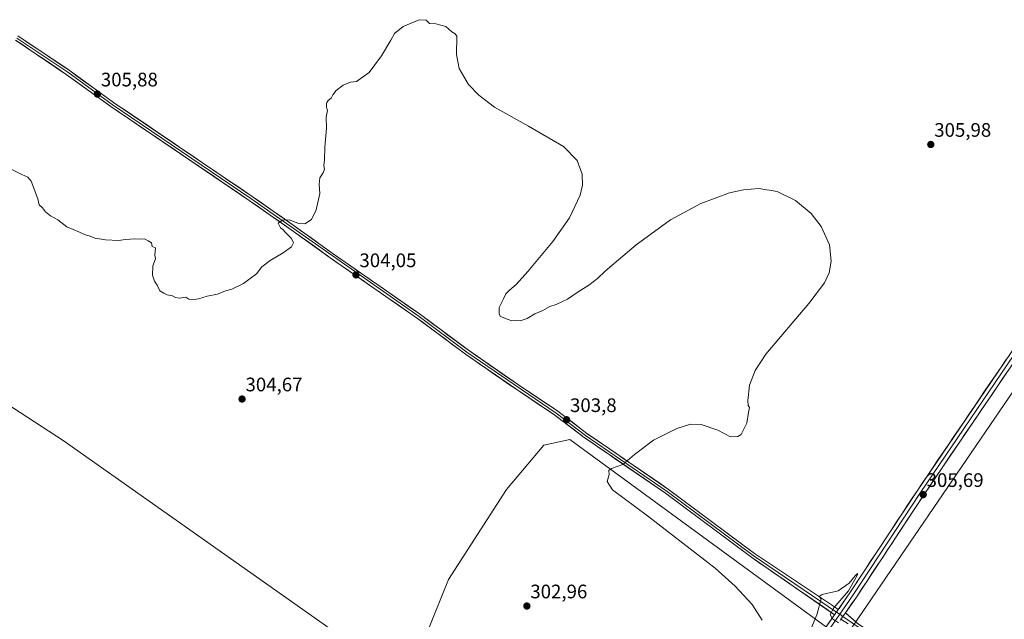
# Model space of a CAD drawing. Units: metres. Extents: x 594491 to 597963, y 4678178 to 4680538.
# Drawn here: x 596722 to 597225, y 4679015 to 4679322 of the extents above; entities that cross this region are included whole.
import ezdxf
from ezdxf.enums import TextEntityAlignment as Align

# ---------------------------------------------------------------- set-up
doc = ezdxf.new("R2010")
doc.units = ezdxf.units.M
doc.header["$MEASUREMENT"] = 0
for name, color, linetype, lineweight in [('Carátula', 7, 'Continuous', 5), ('Cultivos herbáceos CxS', 92, 'Continuous', 0), ('Cultivos leñosos CxS', 92, 'Continuous', 0), ('Curva de nivel normal', 36, 'Continuous', 0), ('Layer 0', 7, 'Continuous', 0), ('Pastizal CxS', 92, 'Continuous', 0), ('Punto de cota en terreno', 7, 'Continuous', 0), ('Rótulo de punto de cota en terreno', 19, 'Continuous', 0), ('Tendido', 6, 'Continuous', 0)]:
    doc.layers.add(name, color=color, linetype=linetype, lineweight=lineweight)
doc.styles.add('Arial', font='txt', dxfattribs={"height": 0.2})

# ---------------------------------------------------------------- blocks, each defined once
blk = doc.blocks.new('*U150')
at = {"layer": 'Cultivos herbáceos CxS', "color": 92, "linetype": 'Continuous', "lineweight": 0}
for points in [[(597130.5233, 4679014.0101, 304.8), (597002.9345, 4679107.3635, 304.0037), (596989.6823, 4679104.4337, 303.1384), (596970.6641, 4679081.6459, 302.8259), (596940.8957, 4679035.6779, 301.703), (596928.4677, 4679004.8267, 302.0437)], [(596925.4259, 4678978.6967, 301.5945), (596743.8213, 4679106.7413, 302.6464), (596623.3803, 4679185.1357, 303.177)]]:
    blk.add_polyline3d(points, dxfattribs=at)
blk = doc.blocks.new('5PATER')
at = {"layer": 'Carátula', "linetype": 'Continuous', "lineweight": 5}
h = blk.add_hatch(color=250, dxfattribs=at)
edge = h.paths.add_edge_path()
edge.add_ellipse((0, 0.01), major_axis=(-1.33, -1.34), ratio=0.999422, start_angle=0, end_angle=360)

msp = doc.modelspace()

# ---------------------------------------------------------------- linework, layer by layer
at = {"layer": 'Cultivos herbáceos CxS', "color": 92, "linetype": 'Continuous', "lineweight": 0}
for points in [[(596543.8, 4679237.47, 301.88), (596566.14, 4679231.89, 303.68), (596623.38, 4679185.14, 303.18), (596743.82, 4679106.74, 302.65), (596925.43, 4678978.7, 301.59)], [(596973.22, 4678746.73, 300), (596968.81, 4678756.41, 299.88), (597043.2, 4678867.96, 302.14), (597137.3, 4679009.05, 304.83), (597130.52, 4679014.01, 304.8), (597002.93, 4679107.36, 304), (596989.68, 4679104.43, 303.14), (596970.66, 4679081.65, 302.83), (596940.9, 4679035.68, 301.7), (596928.47, 4679004.83, 302.04), (596925.43, 4678978.7, 301.59)]]:
    msp.add_polyline3d(points, dxfattribs=at)
at = {"layer": 'Cultivos leñosos CxS', "color": 92, "linetype": 'Continuous', "lineweight": 0}
for points in [[(596820.49, 4678861.75, 301.04), (596551.78, 4679060.14, 301.92), (596405.71, 4679167.98, 300.48), (596418.16, 4679176.48, 303.44), (596418.67, 4679181.58, 303.48), (596430.71, 4679180.95, 304.71), (596461.11, 4679177.15, 304.41), (596500.37, 4679172.08, 304.23), (596525.07, 4679178.42, 303.97), (596547.23, 4679203.76, 303.86), (596547.23, 4679217.7, 302.79), (596545.33, 4679232.27, 302.18), (596543.8, 4679237.47, 301.88), (596566.14, 4679231.89, 303.68), (596623.38, 4679185.14, 303.18), (596743.82, 4679106.74, 302.65), (596925.43, 4678978.7, 301.59)], [(596543.8, 4679237.47, 301.88), (596566.14, 4679231.89, 303.68), (596623.38, 4679185.14, 303.18), (596743.82, 4679106.74, 302.65), (596925.43, 4678978.7, 301.59)]]:
    msp.add_polyline3d(points, dxfattribs=at)
at = {"layer": 'Curva de nivel normal', "color": 36, "linetype": 'Continuous', "lineweight": 0}
for points in [[(597101.37, 4679014.87, 305), (597096.31, 4679022.79, 305), (597087.52, 4679032.29, 305), (597077.37, 4679041.37, 305), (597042.68, 4679068.23, 305), (597024.83, 4679081.55, 305), (597022.12, 4679085.76, 305), (597023.05, 4679089.44, 305), (597022.99, 4679091.36, 305), (597024.28, 4679092.39, 305), (597030.02, 4679094.44, 305), (597036, 4679099.58, 305), (597045.77, 4679106.98, 305), (597057.77, 4679113, 305), (597064.77, 4679115.19, 305), (597070.18, 4679114.93, 305), (597078.75, 4679112.07, 305), (597085.18, 4679108.75, 305), (597088.95, 4679108.88, 305), (597090.57, 4679109.89, 305), (597093.52, 4679115.67, 305), (597094.41, 4679121.15, 305), (597094.92, 4679123.65, 305), (597094.24, 4679124.8, 305), (597094.06, 4679127.32, 305), (597094.92, 4679135.15, 305), (597097.87, 4679142.61, 305), (597103.3, 4679151.06, 305), (597125.31, 4679176.91, 305), (597133.33, 4679187.54, 305), (597135.56, 4679192.59, 305), (597136.66, 4679198.63, 305), (597135.75, 4679206.94, 305), (597131.57, 4679216.36, 305), (597126.45, 4679222.93, 305), (597118.49, 4679229.7, 305), (597108.98, 4679234.33, 305), (597099.65, 4679235.77, 305), (597091.81, 4679235.18, 305), (597084.62, 4679233.61, 305), (597069.97, 4679228.2, 305), (597054.47, 4679219.8, 305), (597036.99, 4679207.04, 305), (597021.03, 4679193.44, 305), (597017.1, 4679189.71, 305), (597012.77, 4679186.26, 305), (597007.3, 4679182.85, 305), (597001.88, 4679179.12, 305), (596995.96, 4679176.35, 305), (596992.77, 4679175.35, 305), (596989.1, 4679173.29, 305), (596985.11, 4679171.56, 305), (596981.11, 4679169.32, 305), (596977.53, 4679168.11, 305), (596975.44, 4679168.15, 305), (596973.36, 4679168.07, 305), (596971.37, 4679168.75, 305), (596967.57, 4679170.28, 305), (596966.86, 4679171.54, 305), (596966.88, 4679174.86, 305), (596969.09, 4679179.34, 305), (596970.34, 4679181.82, 305), (596972.17, 4679183.82, 305), (596975.58, 4679186.58, 305), (596981.54, 4679193.24, 305), (596994.25, 4679208.71, 305), (597002.76, 4679220.76, 305), (597008.3, 4679232.31, 305), (597009.43, 4679237.47, 305), (597009.37, 4679243.11, 305), (597006.69, 4679250.05, 305), (596999.69, 4679257.26, 305), (596981.81, 4679267.69, 305), (596964.5, 4679277.39, 305), (596956.43, 4679283.52, 305), (596951.1, 4679289.08, 305), (596946.47, 4679297.17, 305), (596944.96, 4679304.32, 305), (596945.16, 4679313.86, 305), (596944.28, 4679314.98, 305), (596942.62, 4679315.99, 305), (596939.64, 4679318.67, 305), (596934.37, 4679320.07, 305), (596931.29, 4679320.32, 305), (596929.43, 4679322, 305), (596925.86, 4679322.22, 305), (596917.78, 4679318.77, 305), (596913.24, 4679315.07, 305), (596911.45, 4679311.81, 305), (596906.65, 4679303.64, 305), (596900.27, 4679295.14, 305), (596893.91, 4679290.62, 305), (596890.78, 4679290.21, 305), (596887.11, 4679288.66, 305), (596883.53, 4679285.99, 305), (596881.78, 4679283.81, 305), (596880.86, 4679281.98, 305), (596879.33, 4679280.84, 305), (596878.54, 4679279.54, 305), (596878.61, 4679277.43, 305), (596879.02, 4679275.72, 305), (596878.44, 4679272.52, 305), (596878.46, 4679266.7, 305), (596877.72, 4679257.02, 305), (596877.58, 4679250.48, 305), (596877.12, 4679247.6, 305), (596877.47, 4679245.76, 305), (596876.82, 4679243.74, 305), (596875.09, 4679241.22, 305), (596874.78, 4679237.84, 305), (596875.07, 4679233.2, 305), (596873.21, 4679224.88, 305), (596870.78, 4679219.94, 305), (596867.39, 4679217.75, 305), (596864.23, 4679217.93, 305), (596859.53, 4679219.73, 305), (596855.99, 4679219.56, 305), (596853.72, 4679218.04, 305), (596854.99, 4679215.7, 305), (596856.11, 4679214.82, 305), (596857.5, 4679213.21, 305), (596860.6, 4679210.18, 305), (596861.64, 4679207.91, 305), (596860.57, 4679205.99, 305), (596856.44, 4679202.89, 305), (596849.78, 4679198.96, 305), (596845.44, 4679195.64, 305), (596842.78, 4679192.15, 305), (596839.45, 4679189.76, 305), (596836.12, 4679187.2, 305), (596830.12, 4679184.23, 305), (596826.79, 4679183.38, 305), (596822.79, 4679181.79, 305), (596817.45, 4679180.69, 305), (596813.12, 4679179.27, 305), (596809.64, 4679178.74, 305), (596808.19, 4679179.15, 305), (596806.58, 4679180.15, 305), (596803.23, 4679179.73, 305), (596801.26, 4679179.96, 305), (596799.82, 4679180.85, 305), (596797.03, 4679181.39, 305), (596795.31, 4679182.2, 305), (596793.34, 4679183.46, 305), (596791.95, 4679186.27, 305), (596790.55, 4679188.3, 305), (596789.47, 4679191.49, 305), (596789.67, 4679196.26, 305), (596791.04, 4679199.74, 305), (596790.7, 4679201.73, 305), (596791.02, 4679205.39, 305), (596789.43, 4679206.13, 305), (596789.08, 4679207.96, 305), (596787.3, 4679209.04, 305), (596785.47, 4679209.98, 305), (596783.21, 4679209.8, 305), (596780.45, 4679210.02, 305), (596775.79, 4679209.76, 305), (596772.12, 4679209.24, 305), (596765.54, 4679209.45, 305), (596760.13, 4679210.41, 305), (596757.2, 4679211.57, 305), (596755.12, 4679212.06, 305), (596752.12, 4679213.44, 305), (596745.79, 4679216.12, 305), (596741.12, 4679219.72, 305), (596737.36, 4679221.88, 305), (596734.82, 4679223.87, 305), (596733.24, 4679225.91, 305), (596731.56, 4679227.44, 305), (596730.93, 4679230.5, 305), (596727.4, 4679239.62, 305), (596725.72, 4679241.63, 305), (596722.64, 4679242.93, 305), (596717.63, 4679245.48, 305)], [(597140.47, 4679013.54, 305), (597137.3, 4679015.56, 305), (597136.2, 4679017.79, 305), (597137.98, 4679021.16, 305), (597145.5, 4679029.88, 305), (597150.12, 4679038.02, 305), (597150.18, 4679038.72, 305), (597148.88, 4679037.54, 305), (597145.82, 4679033.77, 305), (597140.16, 4679029.91, 305), (597132.13, 4679027.96, 305), (597130.52, 4679026.95, 305), (597131.53, 4679025.69, 305), (597129.37, 4679017.57, 305), (597126.28, 4679010.29, 305)]]:
    msp.add_polyline3d(points, dxfattribs=at)
at = {"layer": 'Layer 0', "linetype": 'Continuous', "lineweight": 0}
for points in [[(597138.42, 4679017.62), (597096.01, 4679046.92), (597051.97, 4679079.76), (597021.93, 4679100.42), (597010.3, 4679108.38), (596995.32, 4679119.79), (596975.35, 4679133.17), (596949.64, 4679150.94), (596925.15, 4679169.22), (596880.46, 4679200.32), (596860.51, 4679214.69), (596839.04, 4679229.7), (596768.22, 4679277.79), (596745.42, 4679294.24), (596719.42, 4679311.76)], [(596720.06, 4679312.84), (596746.14, 4679295.27), (596768.94, 4679278.82), (596839.75, 4679230.73), (596925.88, 4679170.24), (596950.37, 4679151.96), (596996.05, 4679120.81), (597011.03, 4679109.4), (597052.7, 4679080.78), (597096.74, 4679047.94), (597139.4, 4679019.01)], [(596720.69, 4679313.92), (596746.86, 4679296.29), (596769.66, 4679279.84), (596840.45, 4679231.76), (596861.96, 4679216.73), (596881.91, 4679202.36), (596926.61, 4679171.25), (596951.1, 4679152.97), (596976.75, 4679135.24), (596996.77, 4679121.83), (597011.76, 4679110.41), (597023.34, 4679102.49), (597053.43, 4679081.79), (597097.46, 4679048.96), (597138.44, 4679021.63), (597140.28, 4679020.29)], [(597140.28, 4679020.29), (597146.25, 4679028.85), (597180.75, 4679081.23), (597231.56, 4679156.18), (597276.96, 4679221.47), (597315.82, 4679280.12), (597316.97, 4679283.98), (597315.75, 4679287.94), (597313.58, 4679290.7), (597312.66, 4679293.02)], [(597323.19, 4679287.51), (597320.23, 4679283.16), (597278.61, 4679220.35), (597233.21, 4679155.05), (597182.41, 4679080.12), (597147.91, 4679027.73), (597141.05, 4679017.89)], [(597334.35, 4679278.5), (597330.34, 4679278.99), (597326.21, 4679279.31), (597321.69, 4679278.6), (597314.86, 4679271.43), (597280.27, 4679219.23), (597234.86, 4679153.92), (597184.07, 4679079.01), (597149.56, 4679026.61), (597143.94, 4679018.55)], [(597140.28, 4679020.29), (597138.42, 4679017.62)], [(597140.28, 4679020.29), (597138.42, 4679017.62)], [(596961.48, 4678758.78), (597005.16, 4678824.01), (597057.25, 4678899.75), (597110.07, 4678976.91), (597138.42, 4679017.62)], [(597141.05, 4679017.89), (597111.71, 4678975.77), (597058.9, 4678898.62), (597006.82, 4678822.89), (596962.9, 4678757.38)], [(597139.4, 4679019.01), (597141.05, 4679017.89)], [(597141.05, 4679017.89), (597142.69, 4679016.75)], [(597143.94, 4679018.55), (597141.66, 4679015.26)], [(597143.94, 4679018.55), (597141.66, 4679015.26)], [(597142.69, 4679016.75), (597149.84, 4679011.78), (597295.83, 4678917.39), (597389.16, 4678855.41), (597421.98, 4678835.2), (597499.11, 4678783.91), (597593.44, 4678722.47), (597627.47, 4678698.49), (597663.13, 4678675.81), (597694.44, 4678656.84), (597768.29, 4678606.67), (597800.9, 4678586.07), (597834.02, 4678563.5), (597876.49, 4678535.91), (597890.63, 4678527.82)], [(597143.94, 4679018.55), (597150.61, 4679012.77), (597219.3, 4678967.97), (597296.51, 4678918.43), (597389.83, 4678856.46), (597422.65, 4678836.25), (597499.79, 4678784.95), (597563.84, 4678743.62), (597594.14, 4678723.5), (597628.16, 4678699.53), (597663.78, 4678676.87), (597695.11, 4678657.89), (597741.02, 4678626.91), (597768.97, 4678607.71), (597801.58, 4678587.12), (597834.7, 4678564.54), (597870.26, 4678543.26), (597879.55, 4678537.89), (597888.82, 4678534.86), (597892.36, 4678535.56), (597898.31, 4678538.16)]]:
    msp.add_lwpolyline(points, dxfattribs=at)
for points in [[(596720.69, 4679313.92, 305.73), (596724.43, 4679311.4, 305.72), (596728.17, 4679308.88, 305.74), (596731.91, 4679306.36, 305.74), (596735.64, 4679303.85, 305.77), (596739.38, 4679301.33, 305.8), (596743.12, 4679298.81, 305.85), (596746.86, 4679296.29, 305.86), (596750.66, 4679293.55, 305.86), (596754.46, 4679290.81, 305.92), (596758.26, 4679288.07, 305.91), (596762.06, 4679285.32, 305.93), (596765.86, 4679282.58, 305.91), (596769.66, 4679279.84, 305.95), (596773.59, 4679277.17, 305.94), (596777.53, 4679274.5, 305.89), (596781.46, 4679271.83, 305.78), (596785.39, 4679269.16, 305.76), (596789.32, 4679266.48, 305.72), (596793.26, 4679263.81, 305.67), (596797.19, 4679261.14, 305.6), (596801.12, 4679258.47, 305.58), (596805.06, 4679255.8, 305.57), (596808.99, 4679253.13, 305.56), (596812.92, 4679250.46, 305.54), (596816.85, 4679247.79, 305.49), (596820.79, 4679245.12, 305.44), (596824.72, 4679242.44, 305.39), (596828.65, 4679239.77, 305.41), (596832.58, 4679237.1, 305.38), (596836.52, 4679234.43, 305.26), (596840.45, 4679231.76, 305.3), (596844.04, 4679229.26, 305.19), (596847.62, 4679226.75, 305.12), (596851.21, 4679224.25, 305.06), (596854.79, 4679221.74, 305.07), (596858.38, 4679219.24, 304.97), (596861.96, 4679216.73, 304.88), (596865.95, 4679213.86, 304.74), (596869.94, 4679210.98, 304.68), (596873.93, 4679208.11, 304.52), (596877.92, 4679205.23, 304.42), (596881.91, 4679202.36, 304.26), (596885.97, 4679199.53, 304.14), (596890.04, 4679196.7, 304.02), (596894.1, 4679193.88, 303.99), (596898.16, 4679191.05, 303.89), (596902.23, 4679188.22, 303.84), (596906.29, 4679185.39, 303.67), (596910.36, 4679182.56, 303.61), (596914.42, 4679179.73, 303.59), (596918.48, 4679176.91, 303.54), (596922.55, 4679174.08, 303.53), (596926.61, 4679171.25, 303.49), (596930.11, 4679168.64, 303.49), (596933.61, 4679166.03, 303.55), (596937.11, 4679163.42, 303.57), (596940.6, 4679160.8, 303.61), (596944.1, 4679158.19, 303.64), (596947.6, 4679155.58, 303.72), (596951.1, 4679152.97, 303.67), (596954.76, 4679150.44, 303.78), (596958.43, 4679147.9, 303.71), (596962.09, 4679145.37, 303.73), (596965.76, 4679142.84, 303.66), (596969.42, 4679140.31, 303.78), (596973.09, 4679137.77, 303.7), (596976.75, 4679135.24, 303.71), (596980.75, 4679132.56, 303.68), (596984.76, 4679129.88, 303.73), (596988.76, 4679127.19, 303.68), (596992.77, 4679124.51, 303.69), (596996.77, 4679121.83, 303.68), (597000.52, 4679118.98, 303.72), (597004.27, 4679116.12, 303.73), (597008.01, 4679113.27, 303.88), (597011.76, 4679110.41, 303.97), (597015.62, 4679107.77, 304.13), (597019.48, 4679105.13, 304.26), (597023.34, 4679102.49, 304.45), (597027.1, 4679099.9, 304.64), (597030.86, 4679097.32, 304.86), (597034.62, 4679094.73, 305.08), (597038.39, 4679092.14, 305.33), (597042.15, 4679089.55, 305.5), (597045.91, 4679086.97, 305.63), (597049.67, 4679084.38, 305.79), (597053.43, 4679081.79, 305.95), (597057.43, 4679078.81, 305.98), (597061.44, 4679075.82, 306.09), (597065.44, 4679072.84, 306.07), (597069.44, 4679069.85, 306.16), (597073.44, 4679066.87, 306.14), (597077.45, 4679063.88, 306.14), (597081.45, 4679060.9, 306.1), (597085.45, 4679057.91, 306.02), (597089.45, 4679054.93, 306.01), (597093.46, 4679051.94, 305.93), (597097.46, 4679048.96, 305.87), (597101.56, 4679046.23, 305.72), (597105.66, 4679043.49, 305.64), (597109.75, 4679040.76, 305.49), (597113.85, 4679038.03, 305.4), (597117.95, 4679035.3, 305.29), (597122.05, 4679032.56, 305.19), (597126.15, 4679029.83, 305.17), (597130.24, 4679027.1, 304.98), (597134.34, 4679024.36, 304.94), (597138.44, 4679021.63, 304.98), (597140.28, 4679020.29, 305.02), (597138.42, 4679017.62, 305), (597134.57, 4679020.28, 304.93), (597130.71, 4679022.95, 305), (597126.86, 4679025.61, 305.09), (597123, 4679028.27, 305.14), (597119.15, 4679030.94, 305.21), (597115.29, 4679033.6, 305.31), (597111.43, 4679036.27, 305.4), (597107.58, 4679038.93, 305.53), (597103.72, 4679041.59, 305.69), (597099.87, 4679044.26, 305.79), (597096.01, 4679046.92, 305.92), (597092.01, 4679049.91, 305.93), (597088, 4679052.89, 306.04), (597084, 4679055.88, 306.09), (597080, 4679058.86, 306.13), (597075.99, 4679061.85, 306.16), (597071.99, 4679064.83, 306.13), (597067.98, 4679067.82, 306.15), (597063.98, 4679070.8, 306.13), (597059.98, 4679073.79, 306), (597055.97, 4679076.77, 305.94), (597051.97, 4679079.76, 305.84), (597048.22, 4679082.34, 305.78), (597044.46, 4679084.93, 305.63), (597040.71, 4679087.51, 305.48), (597036.95, 4679090.09, 305.25), (597033.2, 4679092.67, 305.13), (597029.44, 4679095.26, 304.87), (597025.69, 4679097.84, 304.68), (597021.93, 4679100.42, 304.47), (597018.05, 4679103.07, 304.27), (597014.18, 4679105.73, 304.09), (597010.3, 4679108.38, 304.05), (597006.56, 4679111.23, 303.94), (597002.81, 4679114.09, 303.78), (596999.07, 4679116.94, 303.71), (596995.32, 4679119.79, 303.73), (596991.33, 4679122.47, 303.7), (596987.33, 4679125.14, 303.66), (596983.34, 4679127.82, 303.67), (596979.34, 4679130.49, 303.64), (596975.35, 4679133.17, 303.67), (596971.68, 4679135.71, 303.66), (596968, 4679138.25, 303.68), (596964.33, 4679140.79, 303.67), (596960.66, 4679143.32, 303.68), (596956.99, 4679145.86, 303.7), (596953.31, 4679148.4, 303.64), (596949.64, 4679150.94, 303.64), (596946.14, 4679153.55, 303.66), (596942.64, 4679156.16, 303.6), (596939.14, 4679158.77, 303.6), (596935.65, 4679161.39, 303.53), (596932.15, 4679164, 303.58), (596928.65, 4679166.61, 303.47), (596925.15, 4679169.22, 303.52), (596921.09, 4679172.05, 303.52), (596917.02, 4679174.87, 303.59), (596912.96, 4679177.7, 303.63), (596908.9, 4679180.53, 303.64), (596904.84, 4679183.36, 303.77), (596900.77, 4679186.18, 303.85), (596896.71, 4679189.01, 303.97), (596892.65, 4679191.84, 304.02), (596888.59, 4679194.67, 304.08), (596884.52, 4679197.49, 304.19), (596880.46, 4679200.32, 304.33), (596876.47, 4679203.19, 304.48), (596872.48, 4679206.07, 304.56), (596868.49, 4679208.94, 304.66), (596864.5, 4679211.82, 304.78), (596860.51, 4679214.69, 304.9), (596856.93, 4679217.19, 304.97), (596853.35, 4679219.69, 305.01), (596849.78, 4679222.2, 305.07), (596846.2, 4679224.7, 305.12), (596842.62, 4679227.2, 305.22), (596839.04, 4679229.7, 305.27), (596835.11, 4679232.37, 305.29), (596831.17, 4679235.04, 305.39), (596827.24, 4679237.72, 305.45), (596823.3, 4679240.39, 305.46), (596819.37, 4679243.06, 305.5), (596815.43, 4679245.73, 305.52), (596811.5, 4679248.4, 305.65), (596807.56, 4679251.07, 305.61), (596803.63, 4679253.75, 305.6), (596799.7, 4679256.42, 305.58), (596795.76, 4679259.09, 305.64), (596791.83, 4679261.76, 305.69), (596787.89, 4679264.43, 305.76), (596783.96, 4679267.1, 305.77), (596780.02, 4679269.78, 305.82), (596776.09, 4679272.45, 305.87), (596772.15, 4679275.12, 305.88), (596768.22, 4679277.79, 305.89), (596764.42, 4679280.53, 305.95), (596760.62, 4679283.27, 305.9), (596756.82, 4679286.02, 305.91), (596753.02, 4679288.76, 305.87), (596749.22, 4679291.5, 305.88), (596745.42, 4679294.24, 305.86), (596741.71, 4679296.74, 305.85), (596737.99, 4679299.25, 305.79), (596734.28, 4679301.75, 305.77), (596730.56, 4679304.25, 305.77), (596726.85, 4679306.75, 305.76), (596723.13, 4679309.26, 305.72), (596719.42, 4679311.76, 305.7)], [(597135.12, 4679012.87, 304.85), (597137.9, 4679016.87, 304.99), (597138.42, 4679017.62, 304.99), (597140.28, 4679020.29, 305.01), (597140.68, 4679020.86, 305.02), (597143.47, 4679024.86, 304.95), (597146.25, 4679028.85, 304.98), (597148.9, 4679032.88, 304.97), (597151.56, 4679036.91, 305.05), (597154.21, 4679040.94, 305.11), (597156.86, 4679044.97, 305.15), (597159.52, 4679049, 305.21), (597162.17, 4679053.03, 305.22), (597164.82, 4679057.06, 305.32), (597167.48, 4679061.09, 305.27), (597170.13, 4679065.12, 305.37), (597172.78, 4679069.14, 305.35), (597175.44, 4679073.17, 305.49), (597178.09, 4679077.2, 305.47), (597180.75, 4679081.23, 305.52), (597183.42, 4679085.18, 305.55), (597186.09, 4679089.12, 305.62), (597188.77, 4679093.07, 305.66), (597191.44, 4679097.01, 305.7), (597194.12, 4679100.96, 305.74), (597196.79, 4679104.9, 305.79), (597199.47, 4679108.85, 305.89), (597202.14, 4679112.79, 305.85), (597204.82, 4679116.74, 305.94), (597207.49, 4679120.68, 305.98), (597210.16, 4679124.62, 306.06), (597212.84, 4679128.57, 306.06), (597215.51, 4679132.51, 306.13), (597218.19, 4679136.46, 306.15), (597220.86, 4679140.4, 306.26), (597223.54, 4679144.35, 306.29), (597226.21, 4679148.29, 306.4)], [(597226.84, 4679142.09, 306.39), (597224.17, 4679138.15, 306.27), (597221.49, 4679134.21, 306.27), (597218.82, 4679130.26, 306.08), (597216.15, 4679126.32, 306.09), (597213.47, 4679122.38, 306.02), (597210.8, 4679118.44, 306.03), (597208.13, 4679114.49, 305.94), (597205.45, 4679110.55, 305.89), (597202.78, 4679106.61, 305.84), (597200.11, 4679102.66, 305.75), (597197.44, 4679098.72, 305.8), (597194.76, 4679094.78, 305.71), (597192.09, 4679090.84, 305.69), (597189.42, 4679086.89, 305.62), (597186.74, 4679082.95, 305.66), (597184.07, 4679079.01, 305.57), (597181.42, 4679074.98, 305.52), (597178.76, 4679070.95, 305.5), (597176.11, 4679066.92, 305.42), (597173.45, 4679062.89, 305.4), (597170.8, 4679058.86, 305.27), (597168.14, 4679054.83, 305.32), (597165.49, 4679050.8, 305.25), (597162.84, 4679046.76, 305.26), (597160.18, 4679042.73, 305.15), (597157.53, 4679038.7, 305.18), (597154.87, 4679034.67, 305.05), (597152.22, 4679030.64, 305.03), (597149.56, 4679026.61, 304.99), (597146.78, 4679022.61, 304.99), (597143.99, 4679018.61, 305.01), (597143.94, 4679018.55, 305.01), (597141.66, 4679015.26, 305), (597141.21, 4679014.62, 304.99)], [(597145.36, 4679013.03, 305.01), (597141.66, 4679015.26, 305.01), (597143.94, 4679018.55, 305.01), (597147.28, 4679015.66, 305), (597150.61, 4679012.77, 304.94)]]:
    msp.add_polyline3d(points, dxfattribs=at)
at = {"layer": 'Pastizal CxS', "color": 92, "linetype": 'Continuous', "lineweight": 0}
msp.add_polyline3d([(596973.22, 4678746.73, 300), (596971.83, 4678747.71, 300.02), (596967.33, 4678754.46, 299.96), (596961.11, 4678760.41, 299.95), (596960.72, 4678760.66, 299.95), (596962.53, 4678765.68, 299.88), (596963.72, 4678768.99, 299.84), (596966.17, 4678784.96, 300.41), (596974.77, 4678799.7, 301.92), (596967.4, 4678830.4, 300.84), (596958.81, 4678851.28, 300.54), (596954.54, 4678889.41, 302.42), (596951.8, 4678952.56, 301.51), (596925.43, 4678978.7, 301.59), (596928.47, 4679004.83, 302.04), (596940.9, 4679035.68, 301.7), (596970.66, 4679081.65, 302.83), (596989.68, 4679104.43, 303.14), (597002.93, 4679107.36, 304), (597130.52, 4679014.01, 304.8), (597137.3, 4679009.05, 304.83), (597043.2, 4678867.96, 302.14), (596968.81, 4678756.41, 299.88), (596973.22, 4678746.73, 300)], close=True, dxfattribs=at)
msp.add_polyline3d([(596973.22, 4678746.73, 300), (596968.81, 4678756.41, 299.88), (597043.2, 4678867.96, 302.14), (597137.3, 4679009.05, 304.83), (597130.52, 4679014.01, 304.8), (597002.93, 4679107.36, 304), (596989.68, 4679104.43, 303.14), (596970.66, 4679081.65, 302.83), (596940.9, 4679035.68, 301.7), (596928.47, 4679004.83, 302.04), (596925.43, 4678978.7, 301.59)], dxfattribs=at)
at = {"layer": 'Tendido', "color": 6, "linetype": 'Continuous', "lineweight": 0}
msp.add_polyline3d([(597951.78, 4678782.59, 303.87), (597935.86, 4678790.77, 303.89), (597763.51, 4678878.79, 304.75), (597593.19, 4678965.18, 305.12), (597421.04, 4679054.63, 305.28), (597239.86, 4679146.76, 305.88), (597142.9, 4679004.81, 304.75), (597051.61, 4678870.44, 302.59), (596989.11, 4678779.77, 301.94)], dxfattribs=at)

# ---------------------------------------------------------------- block references
at = {"layer": 'Cultivos herbáceos CxS', "color": 92, "linetype": 'Continuous', "lineweight": 0}
msp.add_blockref('*U150', (0, 0), dxfattribs=at)
at = {"layer": 'Punto de cota en terreno', "linetype": 'Continuous', "lineweight": 0}
for p in [(596761.35, 4679284.12, 305.88), (597187.62, 4679258.33, 305.98), (596893.61, 4679191.59, 304.05), (596835.33, 4679128.02, 304.67), (597001.33, 4679117.42, 303.8), (597183.73, 4679079.08, 305.69), (596981.02, 4679022.06, 302.96)]:
    msp.add_blockref('5PATER', p, dxfattribs=at)

# ---------------------------------------------------------------- texts
at = {"layer": 'Rótulo de punto de cota en terreno', "color": 19, "linetype": 'Continuous', "lineweight": 0, "style": 'Arial'}
for s, p in [('305,88', (596763.11, 4679285.88)), ('305,98', (597189.38, 4679260.09)), ('304,05', (596895.37, 4679193.35)), ('304,67', (596837.09, 4679129.78)), ('303,8', (597003.09, 4679119.18)), ('305,69', (597185.49, 4679080.84)), ('302,96', (596982.78, 4679023.82))]:
    msp.add_text(s, height=7, dxfattribs=at).set_placement(p, align=Align.BOTTOM_LEFT)

doc.saveas('drawing.dxf')
